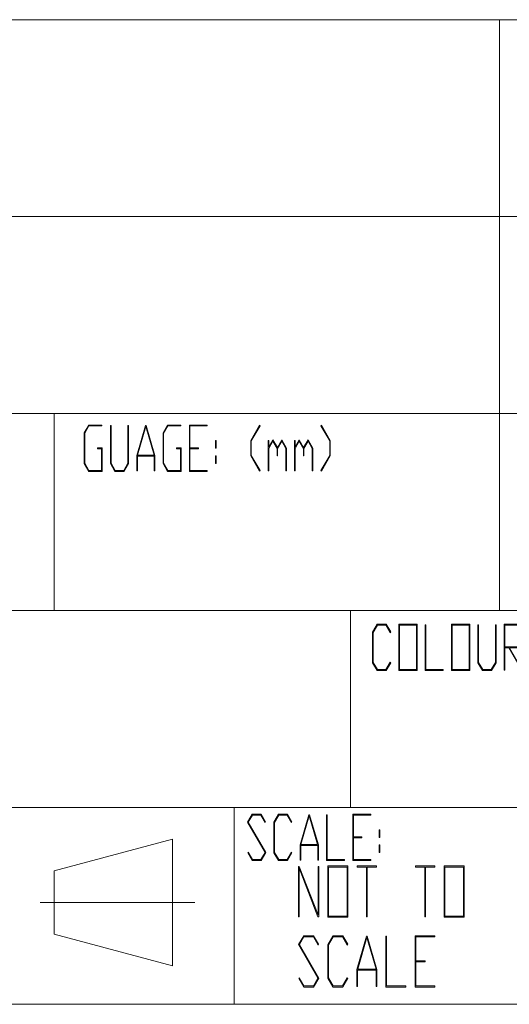
# Model space of a CAD drawing. Units: inches. Extents: x 6 to 414, y 6 to 291.
# Drawn here: x 367 to 384, y 40 to 75 of the extents above; entities that cross this region are included whole.
import ezdxf

# ---------------------------------------------------------------- set-up
doc = ezdxf.new("R2010")
doc.units = ezdxf.units.IN
doc.header["$MEASUREMENT"] = 0
doc.layers.add('BORDER', color=7, linetype='Continuous')

# ---------------------------------------------------------------- blocks, each defined once
blk = doc.blocks.new('block 5')
at = {"layer": 'BORDER', "color": 7, "lineweight": 9, "true_color": 0xffffff}
blk.add_lwpolyline([(383.85, 74.666), (383.85, 67.7)], dxfattribs=at)
blk = doc.blocks.new('block 6')
at = {"layer": 'BORDER', "color": 7, "lineweight": 9, "true_color": 0xffffff}
blk.add_lwpolyline([(336.783, 74.666), (409.134, 74.666)], dxfattribs=at)
blk = doc.blocks.new('block 7')
at = {"layer": 'BORDER', "color": 7, "lineweight": 9, "true_color": 0xffffff}
blk.add_lwpolyline([(383.85, 67.7), (383.85, 60.733)], dxfattribs=at)
blk = doc.blocks.new('block 8')
at = {"layer": 'BORDER', "color": 7, "lineweight": 9, "true_color": 0xffffff}
blk.add_lwpolyline([(378.577, 53.766), (378.577, 46.799)], dxfattribs=at)
blk = doc.blocks.new('block 9')
at = {"layer": 'BORDER', "color": 7, "lineweight": 9, "true_color": 0xffffff}
blk.add_lwpolyline([(409.134, 39.832), (336.783, 39.832)], dxfattribs=at)
blk = doc.blocks.new('block 11')
at = {"layer": 'BORDER', "color": 7, "lineweight": 9, "true_color": 0xffffff}
blk.add_lwpolyline([(336.783, 67.7), (409.134, 67.7)], dxfattribs=at)
blk = doc.blocks.new('block 17')
at = {"layer": 'BORDER', "color": 7, "lineweight": 9, "true_color": 0xffffff}
blk.add_lwpolyline([(336.783, 60.733), (409.134, 60.733)], dxfattribs=at)
blk = doc.blocks.new('block 22')
at = {"layer": 'BORDER', "color": 7, "lineweight": 9, "true_color": 0xffffff}
blk.add_lwpolyline([(385.69, 46.799), (370.193, 46.799)], dxfattribs=at)
blk = doc.blocks.new('block 23')
at = {"layer": 'BORDER', "color": 7, "lineweight": 9, "true_color": 0xffffff}
blk.add_lwpolyline([(374.451, 46.799), (374.451, 39.832)], dxfattribs=at)
blk = doc.blocks.new('block 24')
at = {"layer": 'BORDER', "color": 7, "lineweight": 9, "true_color": 0xffffff}
blk.add_lwpolyline([(370.193, 46.799), (359.572, 46.799)], dxfattribs=at)
blk = doc.blocks.new('block 26')
at = {"layer": 'BORDER', "color": 7, "lineweight": 9, "true_color": 0xffffff}
blk.add_lwpolyline([(359.572, 53.766), (374.451, 53.766)], dxfattribs=at)
blk = doc.blocks.new('block 27')
at = {"layer": 'BORDER', "color": 7, "lineweight": 9, "true_color": 0xffffff}
blk.add_lwpolyline([(374.451, 53.766), (409.134, 53.766)], dxfattribs=at)
blk = doc.blocks.new('block 34')
at = {"layer": 'BORDER', "color": 7, "lineweight": 9, "true_color": 0xffffff}
blk.add_lwpolyline([(368.09, 44.552), (368.09, 42.312)], dxfattribs=at)
blk = doc.blocks.new('block 35')
at = {"layer": 'BORDER', "color": 7, "lineweight": 9, "true_color": 0xffffff}
blk.add_lwpolyline([(368.09, 42.312), (372.268, 41.193)], dxfattribs=at)
blk = doc.blocks.new('block 36')
at = {"layer": 'BORDER', "color": 7, "lineweight": 9, "true_color": 0xffffff}
blk.add_lwpolyline([(372.268, 41.193), (372.268, 45.671)], dxfattribs=at)
blk = doc.blocks.new('block 37')
at = {"layer": 'BORDER', "color": 7, "lineweight": 9, "true_color": 0xffffff}
blk.add_lwpolyline([(372.268, 45.671), (368.09, 44.552)], dxfattribs=at)
blk = doc.blocks.new('block 38')
at = {"layer": 'BORDER', "color": 7, "lineweight": 9, "true_color": 0xffffff}
blk.add_lwpolyline([(373.066, 43.432), (367.592, 43.432)], dxfattribs=at)
blk = doc.blocks.new('block 67')
at = {"layer": 'BORDER', "color": 7, "lineweight": 9, "true_color": 0xffffff}
blk.add_lwpolyline([(383.85, 60.733), (383.85, 53.766)], dxfattribs=at)
blk = doc.blocks.new('block 68')
at = {"layer": 'BORDER', "color": 7, "lineweight": 9, "true_color": 0xffffff}
blk.add_lwpolyline([(368.09, 53.766), (368.09, 60.733)], dxfattribs=at)
blk = doc.blocks.new('block 81')
at = {"layer": 'BORDER', "true_color": 0xffffff}
h = blk.add_hatch(color=7, dxfattribs=at)
h.dxf.hatch_style = 2
h.paths.add_polyline_path([(379.995, 51.909), (379.836, 51.638), (379.518, 51.638), (379.356, 51.915), (379.356, 52.999), (379.518, 53.278), (379.836, 53.278), (379.995, 53.006), (379.98, 52.98), (379.828, 53.244), (379.525, 53.244), (379.377, 52.986), (379.377, 51.928), (379.525, 51.672), (379.828, 51.672), (379.98, 51.935)])
h = blk.add_hatch(color=7, dxfattribs=at)
h.dxf.hatch_style = 2
h.paths.add_polyline_path([(380.929, 51.638), (380.287, 51.638), (380.287, 53.278), (380.929, 53.278)])
h.paths.add_polyline_path([(380.908, 51.672), (380.908, 53.244), (380.308, 53.244), (380.308, 51.672)])
h = blk.add_hatch(color=7, dxfattribs=at)
h.dxf.hatch_style = 2
h.paths.add_polyline_path([(381.849, 51.638), (381.218, 51.638), (381.218, 53.261), (381.239, 53.261), (381.239, 51.672), (381.849, 51.672)])
h = blk.add_hatch(color=7, dxfattribs=at)
h.dxf.hatch_style = 2
h.paths.add_polyline_path([(382.791, 51.638), (382.149, 51.638), (382.149, 53.278), (382.791, 53.278)])
h.paths.add_polyline_path([(382.77, 51.672), (382.77, 53.244), (382.17, 53.244), (382.17, 51.672)])
h = blk.add_hatch(color=7, dxfattribs=at)
h.dxf.hatch_style = 2
h.paths.add_polyline_path([(383.722, 51.915), (383.56, 51.638), (383.242, 51.638), (383.08, 51.915), (383.08, 53.261), (383.102, 53.261), (383.102, 51.928), (383.25, 51.672), (383.552, 51.672), (383.701, 51.928), (383.701, 53.261), (383.722, 53.261)])
h = blk.add_hatch(color=7, dxfattribs=at)
h.dxf.hatch_style = 2
h.paths.add_polyline_path([(384.653, 52.718), (384.491, 52.439), (384.202, 52.439), (384.65, 51.668), (384.635, 51.642), (384.173, 52.439), (384.032, 52.439), (384.032, 51.654), (384.011, 51.654), (384.011, 53.278), (384.491, 53.278), (384.653, 52.999)])
h.paths.add_polyline_path([(384.632, 52.732), (384.632, 52.986), (384.483, 53.244), (384.032, 53.244), (384.032, 52.475), (384.483, 52.475)])
h = blk.add_hatch(color=7, dxfattribs=at)
h.dxf.hatch_style = 2
h.paths.add_polyline_path([(384.964, 52.458), (384.943, 52.458), (384.943, 52.725), (384.964, 52.725)])
h.paths.add_polyline_path([(384.964, 51.922), (384.943, 51.922), (384.943, 52.19), (384.964, 52.19)])
at = {"layer": 'BORDER', "lineweight": 0}
for points in [[(379.995, 51.909), (379.836, 51.638), (379.518, 51.638), (379.356, 51.915), (379.356, 52.999), (379.518, 53.278), (379.836, 53.278), (379.995, 53.006), (379.98, 52.98), (379.828, 53.244), (379.525, 53.244), (379.377, 52.986), (379.377, 51.928), (379.525, 51.672), (379.828, 51.672), (379.98, 51.935), (379.995, 51.909)], [(380.929, 51.638), (380.287, 51.638), (380.287, 53.278), (380.929, 53.278), (380.929, 51.638)], [(380.908, 51.672), (380.908, 53.244), (380.308, 53.244), (380.308, 51.672), (380.908, 51.672)], [(381.849, 51.638), (381.218, 51.638), (381.218, 53.261), (381.239, 53.261), (381.239, 51.672), (381.849, 51.672), (381.849, 51.638)], [(382.791, 51.638), (382.149, 51.638), (382.149, 53.278), (382.791, 53.278), (382.791, 51.638)], [(382.77, 51.672), (382.77, 53.244), (382.17, 53.244), (382.17, 51.672), (382.77, 51.672)], [(383.722, 51.915), (383.56, 51.638), (383.242, 51.638), (383.08, 51.915), (383.08, 53.261), (383.102, 53.261), (383.102, 51.928), (383.25, 51.672), (383.552, 51.672), (383.701, 51.928), (383.701, 53.261), (383.722, 53.261), (383.722, 51.915)], [(384.653, 52.718), (384.491, 52.439), (384.202, 52.439), (384.65, 51.668), (384.635, 51.642), (384.173, 52.439), (384.032, 52.439), (384.032, 51.654), (384.011, 51.654), (384.011, 53.278), (384.491, 53.278), (384.653, 52.999), (384.653, 52.718)], [(384.632, 52.732), (384.632, 52.986), (384.483, 53.244), (384.032, 53.244), (384.032, 52.475), (384.483, 52.475), (384.632, 52.732)], [(384.964, 52.458), (384.943, 52.458), (384.943, 52.725), (384.964, 52.725), (384.964, 52.458)], [(384.964, 51.922), (384.943, 51.922), (384.943, 52.19), (384.964, 52.19), (384.964, 51.922)]]:
    blk.add_lwpolyline(points, dxfattribs=at)
blk = doc.blocks.new('block 80')
at = {"layer": 'BORDER'}
blk.add_blockref('block 81', (0, 0), dxfattribs=at)
blk = doc.blocks.new('block 85')
at = {"layer": 'BORDER', "true_color": 0xffffff}
h = blk.add_hatch(color=7, dxfattribs=at)
h.dxf.hatch_style = 2
h.paths.add_polyline_path([(375.576, 45.201), (375.411, 44.917), (375.092, 44.917), (374.934, 45.188), (374.949, 45.214), (375.1, 44.952), (375.402, 44.952), (375.547, 45.201), (374.927, 46.272), (375.092, 46.558), (375.411, 46.558), (375.569, 46.285), (375.554, 46.259), (375.402, 46.523), (375.1, 46.523), (374.956, 46.272)])
h = blk.add_hatch(color=7, dxfattribs=at)
h.dxf.hatch_style = 2
h.paths.add_polyline_path([(376.5, 45.188), (376.342, 44.917), (376.023, 44.917), (375.862, 45.194), (375.862, 46.279), (376.023, 46.558), (376.342, 46.558), (376.5, 46.285), (376.485, 46.259), (376.333, 46.523), (376.031, 46.523), (375.883, 46.266), (375.883, 45.208), (376.031, 44.952), (376.333, 44.952), (376.485, 45.214)])
h = blk.add_hatch(color=7, dxfattribs=at)
h.dxf.hatch_style = 2
h.paths.add_polyline_path([(377.434, 44.933), (377.413, 44.933), (377.413, 45.452), (376.814, 45.452), (376.814, 44.933), (376.793, 44.933), (376.793, 45.474), (377.102, 46.54), (377.126, 46.54), (377.434, 45.474)])
h.paths.add_polyline_path([(377.407, 45.487), (377.114, 46.5), (376.82, 45.487)])
h = blk.add_hatch(color=7, dxfattribs=at)
h.dxf.hatch_style = 2
h.paths.add_polyline_path([(378.355, 44.917), (377.724, 44.917), (377.724, 46.54), (377.745, 46.54), (377.745, 44.952), (378.355, 44.952)])
h = blk.add_hatch(color=7, dxfattribs=at)
h.dxf.hatch_style = 2
h.paths.add_polyline_path([(379.286, 44.917), (378.655, 44.917), (378.655, 46.558), (379.286, 46.558), (379.286, 46.523), (378.676, 46.523), (378.676, 45.755), (378.976, 45.755), (378.976, 45.718), (378.676, 45.718), (378.676, 44.952), (379.286, 44.952)])
h = blk.add_hatch(color=7, dxfattribs=at)
h.dxf.hatch_style = 2
h.paths.add_polyline_path([(379.607, 45.737), (379.586, 45.737), (379.586, 46.004), (379.607, 46.004)])
h.paths.add_polyline_path([(379.607, 45.201), (379.586, 45.201), (379.586, 45.469), (379.607, 45.469)])
at = {"layer": 'BORDER', "lineweight": 0}
for points in [[(375.576, 45.201), (375.411, 44.917), (375.092, 44.917), (374.934, 45.188), (374.949, 45.214), (375.1, 44.952), (375.402, 44.952), (375.547, 45.201), (374.927, 46.272), (375.092, 46.558), (375.411, 46.558), (375.569, 46.285), (375.554, 46.259), (375.402, 46.523), (375.1, 46.523), (374.956, 46.272), (375.576, 45.201)], [(376.5, 45.188), (376.342, 44.917), (376.023, 44.917), (375.862, 45.194), (375.862, 46.279), (376.023, 46.558), (376.342, 46.558), (376.5, 46.285), (376.485, 46.259), (376.333, 46.523), (376.031, 46.523), (375.883, 46.266), (375.883, 45.208), (376.031, 44.952), (376.333, 44.952), (376.485, 45.214), (376.5, 45.188)], [(377.434, 44.933), (377.413, 44.933), (377.413, 45.452), (376.814, 45.452), (376.814, 44.933), (376.793, 44.933), (376.793, 45.474), (377.102, 46.54), (377.126, 46.54), (377.434, 45.474), (377.434, 44.933)], [(377.407, 45.487), (377.114, 46.5), (376.82, 45.487), (377.407, 45.487)], [(378.355, 44.917), (377.724, 44.917), (377.724, 46.54), (377.745, 46.54), (377.745, 44.952), (378.355, 44.952), (378.355, 44.917)], [(379.286, 44.917), (378.655, 44.917), (378.655, 46.558), (379.286, 46.558), (379.286, 46.523), (378.676, 46.523), (378.676, 45.755), (378.976, 45.755), (378.976, 45.718), (378.676, 45.718), (378.676, 44.952), (379.286, 44.952), (379.286, 44.917)], [(379.607, 45.737), (379.586, 45.737), (379.586, 46.004), (379.607, 46.004), (379.607, 45.737)], [(379.607, 45.201), (379.586, 45.201), (379.586, 45.469), (379.607, 45.469), (379.607, 45.201)]]:
    blk.add_lwpolyline(points, dxfattribs=at)
blk = doc.blocks.new('block 84')
at = {"layer": 'BORDER'}
blk.add_blockref('block 85', (0, 0), dxfattribs=at)
blk = doc.blocks.new('block 151')
at = {"layer": 'BORDER', "true_color": 0xffffff}
h = blk.add_hatch(color=7, dxfattribs=at)
h.dxf.hatch_style = 2
h.paths.add_polyline_path([(377.446, 42.93), (377.421, 42.93), (376.759, 44.645), (376.759, 42.93), (376.736, 42.93), (376.736, 44.708), (376.761, 44.709), (377.423, 42.995), (377.423, 44.709), (377.446, 44.709)])
h = blk.add_hatch(color=7, dxfattribs=at)
h.dxf.hatch_style = 2
h.paths.add_polyline_path([(378.476, 42.912), (377.766, 42.912), (377.766, 44.728), (378.476, 44.728)])
h.paths.add_polyline_path([(378.453, 42.951), (378.453, 44.689), (377.789, 44.689), (377.789, 42.951)])
h = blk.add_hatch(color=7, dxfattribs=at)
h.dxf.hatch_style = 2
h.paths.add_polyline_path([(379.494, 44.689), (379.163, 44.689), (379.163, 42.93), (379.14, 42.93), (379.14, 44.689), (378.808, 44.689), (378.808, 44.728), (379.494, 44.728)])
h = blk.add_hatch(color=7, dxfattribs=at)
h.dxf.hatch_style = 2
h.paths.add_polyline_path([(381.555, 44.689), (381.223, 44.689), (381.223, 42.93), (381.2, 42.93), (381.2, 44.689), (380.868, 44.689), (380.868, 44.728), (381.555, 44.728)])
h = blk.add_hatch(color=7, dxfattribs=at)
h.dxf.hatch_style = 2
h.paths.add_polyline_path([(382.597, 42.912), (381.887, 42.912), (381.887, 44.728), (382.597, 44.728)])
h.paths.add_polyline_path([(382.574, 42.951), (382.574, 44.689), (381.91, 44.689), (381.91, 42.951)])
h = blk.add_hatch(color=7, dxfattribs=at)
h.dxf.hatch_style = 2
h.paths.add_polyline_path([(377.45, 40.758), (377.267, 40.443), (376.915, 40.443), (376.739, 40.743), (376.756, 40.772), (376.923, 40.482), (377.258, 40.482), (377.418, 40.758), (376.732, 41.943), (376.915, 42.259), (377.267, 42.259), (377.442, 41.957), (377.425, 41.929), (377.258, 42.22), (376.923, 42.22), (376.763, 41.943)])
h = blk.add_hatch(color=7, dxfattribs=at)
h.dxf.hatch_style = 2
h.paths.add_polyline_path([(378.472, 40.743), (378.297, 40.443), (377.945, 40.443), (377.766, 40.75), (377.766, 41.95), (377.945, 42.259), (378.297, 42.259), (378.472, 41.957), (378.455, 41.929), (378.288, 42.22), (377.954, 42.22), (377.789, 41.935), (377.789, 40.765), (377.954, 40.482), (378.288, 40.482), (378.455, 40.772)])
h = blk.add_hatch(color=7, dxfattribs=at)
h.dxf.hatch_style = 2
h.paths.add_polyline_path([(379.506, 40.461), (379.483, 40.461), (379.483, 41.035), (378.82, 41.035), (378.82, 40.461), (378.797, 40.461), (378.797, 41.059), (379.138, 42.239), (379.165, 42.239), (379.506, 41.059)])
h.paths.add_polyline_path([(379.476, 41.073), (379.151, 42.195), (378.826, 41.073)])
h = blk.add_hatch(color=7, dxfattribs=at)
h.dxf.hatch_style = 2
h.paths.add_polyline_path([(380.525, 40.443), (379.827, 40.443), (379.827, 42.239), (379.85, 42.239), (379.85, 40.482), (380.525, 40.482)])
h = blk.add_hatch(color=7, dxfattribs=at)
h.dxf.hatch_style = 2
h.paths.add_polyline_path([(381.555, 40.443), (380.857, 40.443), (380.857, 42.259), (381.555, 42.259), (381.555, 42.22), (380.88, 42.22), (380.88, 41.37), (381.212, 41.37), (381.212, 41.33), (380.88, 41.33), (380.88, 40.482), (381.555, 40.482)])
at = {"layer": 'BORDER', "lineweight": 0}
for points in [[(377.446, 42.93), (377.421, 42.93), (376.759, 44.645), (376.759, 42.93), (376.736, 42.93), (376.736, 44.708), (376.761, 44.709), (377.423, 42.995), (377.423, 44.709), (377.446, 44.709), (377.446, 42.93)], [(378.476, 42.912), (377.766, 42.912), (377.766, 44.728), (378.476, 44.728), (378.476, 42.912)], [(378.453, 42.951), (378.453, 44.689), (377.789, 44.689), (377.789, 42.951), (378.453, 42.951)], [(379.494, 44.689), (379.163, 44.689), (379.163, 42.93), (379.14, 42.93), (379.14, 44.689), (378.808, 44.689), (378.808, 44.728), (379.494, 44.728), (379.494, 44.689)], [(381.555, 44.689), (381.223, 44.689), (381.223, 42.93), (381.2, 42.93), (381.2, 44.689), (380.868, 44.689), (380.868, 44.728), (381.555, 44.728), (381.555, 44.689)], [(382.597, 42.912), (381.887, 42.912), (381.887, 44.728), (382.597, 44.728), (382.597, 42.912)], [(382.574, 42.951), (382.574, 44.689), (381.91, 44.689), (381.91, 42.951), (382.574, 42.951)], [(377.45, 40.758), (377.267, 40.443), (376.915, 40.443), (376.739, 40.743), (376.756, 40.772), (376.923, 40.482), (377.258, 40.482), (377.418, 40.758), (376.732, 41.943), (376.915, 42.259), (377.267, 42.259), (377.442, 41.957), (377.425, 41.929), (377.258, 42.22), (376.923, 42.22), (376.763, 41.943), (377.45, 40.758)], [(378.472, 40.743), (378.297, 40.443), (377.945, 40.443), (377.766, 40.75), (377.766, 41.95), (377.945, 42.259), (378.297, 42.259), (378.472, 41.957), (378.455, 41.929), (378.288, 42.22), (377.954, 42.22), (377.789, 41.935), (377.789, 40.765), (377.954, 40.482), (378.288, 40.482), (378.455, 40.772), (378.472, 40.743)], [(379.506, 40.461), (379.483, 40.461), (379.483, 41.035), (378.82, 41.035), (378.82, 40.461), (378.797, 40.461), (378.797, 41.059), (379.138, 42.239), (379.165, 42.239), (379.506, 41.059), (379.506, 40.461)], [(379.476, 41.073), (379.151, 42.195), (378.826, 41.073), (379.476, 41.073)], [(380.525, 40.443), (379.827, 40.443), (379.827, 42.239), (379.85, 42.239), (379.85, 40.482), (380.525, 40.482), (380.525, 40.443)], [(381.555, 40.443), (380.857, 40.443), (380.857, 42.259), (381.555, 42.259), (381.555, 42.22), (380.88, 42.22), (380.88, 41.37), (381.212, 41.37), (381.212, 41.33), (380.88, 41.33), (380.88, 40.482), (381.555, 40.482), (381.555, 40.443)]]:
    blk.add_lwpolyline(points, dxfattribs=at)
blk = doc.blocks.new('block 150')
at = {"layer": 'BORDER'}
blk.add_blockref('block 151', (0, 0), dxfattribs=at)
blk = doc.blocks.new('block 157')
at = {"layer": 'BORDER', "true_color": 0xffffff}
h = blk.add_hatch(color=7, dxfattribs=at)
h.dxf.hatch_style = 2
h.paths.add_polyline_path([(369.786, 58.686), (369.306, 58.686), (369.145, 58.964), (369.145, 60.048), (369.306, 60.327), (369.776, 60.327), (369.776, 60.292), (369.314, 60.292), (369.166, 60.035), (369.166, 58.977), (369.314, 58.721), (369.765, 58.721), (369.765, 59.488), (369.62, 59.488), (369.62, 59.524), (369.786, 59.524)])
h = blk.add_hatch(color=7, dxfattribs=at)
h.dxf.hatch_style = 2
h.paths.add_polyline_path([(370.717, 58.964), (370.556, 58.686), (370.237, 58.686), (370.076, 58.964), (370.076, 60.309), (370.097, 60.309), (370.097, 58.977), (370.245, 58.721), (370.547, 58.721), (370.696, 58.977), (370.696, 60.309), (370.717, 60.309)])
h = blk.add_hatch(color=7, dxfattribs=at)
h.dxf.hatch_style = 2
h.paths.add_polyline_path([(371.648, 58.702), (371.627, 58.702), (371.627, 59.221), (371.028, 59.221), (371.028, 58.702), (371.007, 58.702), (371.007, 59.243), (371.315, 60.309), (371.34, 60.309), (371.648, 59.243)])
h.paths.add_polyline_path([(371.621, 59.256), (371.328, 60.269), (371.034, 59.256)])
h = blk.add_hatch(color=7, dxfattribs=at)
h.dxf.hatch_style = 2
h.paths.add_polyline_path([(372.579, 58.686), (372.099, 58.686), (371.938, 58.964), (371.938, 60.048), (372.099, 60.327), (372.568, 60.327), (372.568, 60.292), (372.107, 60.292), (371.959, 60.035), (371.959, 58.977), (372.107, 58.721), (372.558, 58.721), (372.558, 59.488), (372.413, 59.488), (372.413, 59.524), (372.579, 59.524)])
h = blk.add_hatch(color=7, dxfattribs=at)
h.dxf.hatch_style = 2
h.paths.add_polyline_path([(373.5, 58.686), (372.869, 58.686), (372.869, 60.327), (373.5, 60.327), (373.5, 60.292), (372.89, 60.292), (372.89, 59.524), (373.19, 59.524), (373.19, 59.488), (372.89, 59.488), (372.89, 58.721), (373.5, 58.721)])
h = blk.add_hatch(color=7, dxfattribs=at)
h.dxf.hatch_style = 2
h.paths.add_polyline_path([(375.37, 58.716), (375.354, 58.69), (375.041, 59.232), (375.041, 59.781), (375.354, 60.323), (375.37, 60.296), (375.062, 59.767), (375.062, 59.245)])
h = blk.add_hatch(color=7, dxfattribs=at)
h.dxf.hatch_style = 2
h.paths.add_polyline_path([(377.855, 59.232), (377.543, 58.69), (377.527, 58.716), (377.835, 59.245), (377.835, 59.767), (377.527, 60.296), (377.543, 60.323), (377.855, 59.781)])
h = blk.add_hatch(color=7, dxfattribs=at)
h.dxf.hatch_style = 2
h.paths.add_polyline_path([(373.821, 59.506), (373.8, 59.506), (373.8, 59.773), (373.821, 59.773)])
h.paths.add_polyline_path([(373.821, 58.97), (373.8, 58.97), (373.8, 59.238), (373.821, 59.238)])
h = blk.add_hatch(color=7, dxfattribs=at)
h.dxf.hatch_style = 2
h.paths.add_polyline_path([(376.304, 58.702), (376.283, 58.702), (376.283, 59.5), (376.138, 59.75), (375.993, 59.5), (375.993, 59.238), (375.973, 59.238), (375.973, 59.5), (375.828, 59.75), (375.684, 59.5), (375.684, 58.702), (375.663, 58.702), (375.663, 59.773), (375.684, 59.773), (375.684, 59.549), (375.828, 59.799), (375.983, 59.531), (376.138, 59.799), (376.304, 59.513)])
h = blk.add_hatch(color=7, dxfattribs=at)
h.dxf.hatch_style = 2
h.paths.add_polyline_path([(377.235, 58.702), (377.214, 58.702), (377.214, 59.5), (377.069, 59.75), (376.924, 59.5), (376.924, 59.238), (376.903, 59.238), (376.903, 59.5), (376.759, 59.75), (376.614, 59.5), (376.614, 58.702), (376.593, 58.702), (376.593, 59.773), (376.614, 59.773), (376.614, 59.549), (376.759, 59.799), (376.914, 59.531), (377.069, 59.799), (377.235, 59.513)])
at = {"layer": 'BORDER', "lineweight": 0}
for points in [[(369.786, 58.686), (369.306, 58.686), (369.145, 58.964), (369.145, 60.048), (369.306, 60.327), (369.776, 60.327), (369.776, 60.292), (369.314, 60.292), (369.166, 60.035), (369.166, 58.977), (369.314, 58.721), (369.765, 58.721), (369.765, 59.488), (369.62, 59.488), (369.62, 59.524), (369.786, 59.524), (369.786, 58.686)], [(370.717, 58.964), (370.556, 58.686), (370.237, 58.686), (370.076, 58.964), (370.076, 60.309), (370.097, 60.309), (370.097, 58.977), (370.245, 58.721), (370.547, 58.721), (370.696, 58.977), (370.696, 60.309), (370.717, 60.309), (370.717, 58.964)], [(371.648, 58.702), (371.627, 58.702), (371.627, 59.221), (371.028, 59.221), (371.028, 58.702), (371.007, 58.702), (371.007, 59.243), (371.315, 60.309), (371.34, 60.309), (371.648, 59.243), (371.648, 58.702)], [(371.621, 59.256), (371.328, 60.269), (371.034, 59.256), (371.621, 59.256)], [(372.579, 58.686), (372.099, 58.686), (371.938, 58.964), (371.938, 60.048), (372.099, 60.327), (372.568, 60.327), (372.568, 60.292), (372.107, 60.292), (371.959, 60.035), (371.959, 58.977), (372.107, 58.721), (372.558, 58.721), (372.558, 59.488), (372.413, 59.488), (372.413, 59.524), (372.579, 59.524), (372.579, 58.686)], [(373.5, 58.686), (372.869, 58.686), (372.869, 60.327), (373.5, 60.327), (373.5, 60.292), (372.89, 60.292), (372.89, 59.524), (373.19, 59.524), (373.19, 59.488), (372.89, 59.488), (372.89, 58.721), (373.5, 58.721), (373.5, 58.686)], [(375.37, 58.716), (375.354, 58.69), (375.041, 59.232), (375.041, 59.781), (375.354, 60.323), (375.37, 60.296), (375.062, 59.767), (375.062, 59.245), (375.37, 58.716)], [(377.855, 59.232), (377.543, 58.69), (377.527, 58.716), (377.835, 59.245), (377.835, 59.767), (377.527, 60.296), (377.543, 60.323), (377.855, 59.781), (377.855, 59.232)], [(373.821, 59.506), (373.8, 59.506), (373.8, 59.773), (373.821, 59.773), (373.821, 59.506)], [(376.304, 58.702), (376.283, 58.702), (376.283, 59.5), (376.138, 59.75), (375.993, 59.5), (375.993, 59.238), (375.973, 59.238), (375.973, 59.5), (375.828, 59.75), (375.684, 59.5), (375.684, 58.702), (375.663, 58.702), (375.663, 59.773), (375.684, 59.773), (375.684, 59.549), (375.828, 59.799), (375.983, 59.531), (376.138, 59.799), (376.304, 59.513), (376.304, 58.702)], [(377.235, 58.702), (377.214, 58.702), (377.214, 59.5), (377.069, 59.75), (376.924, 59.5), (376.924, 59.238), (376.903, 59.238), (376.903, 59.5), (376.759, 59.75), (376.614, 59.5), (376.614, 58.702), (376.593, 58.702), (376.593, 59.773), (376.614, 59.773), (376.614, 59.549), (376.759, 59.799), (376.914, 59.531), (377.069, 59.799), (377.235, 59.513), (377.235, 58.702)], [(373.821, 58.97), (373.8, 58.97), (373.8, 59.238), (373.821, 59.238), (373.821, 58.97)]]:
    blk.add_lwpolyline(points, dxfattribs=at)
blk = doc.blocks.new('block 156')
at = {"layer": 'BORDER'}
blk.add_blockref('block 157', (0, 0), dxfattribs=at)

msp = doc.modelspace()

# ---------------------------------------------------------------- block references
at = {"layer": 'BORDER'}
for name in ['block 6', 'block 5', 'block 11', 'block 7', 'block 17', 'block 68', 'block 67', 'block 156', 'block 26', 'block 27', 'block 8', 'block 80', 'block 24', 'block 22', 'block 23', 'block 84', 'block 37', 'block 36', 'block 150', 'block 34', 'block 38', 'block 35', 'block 9']:
    msp.add_blockref(name, (0, 0), dxfattribs=at)

doc.saveas('drawing.dxf')
